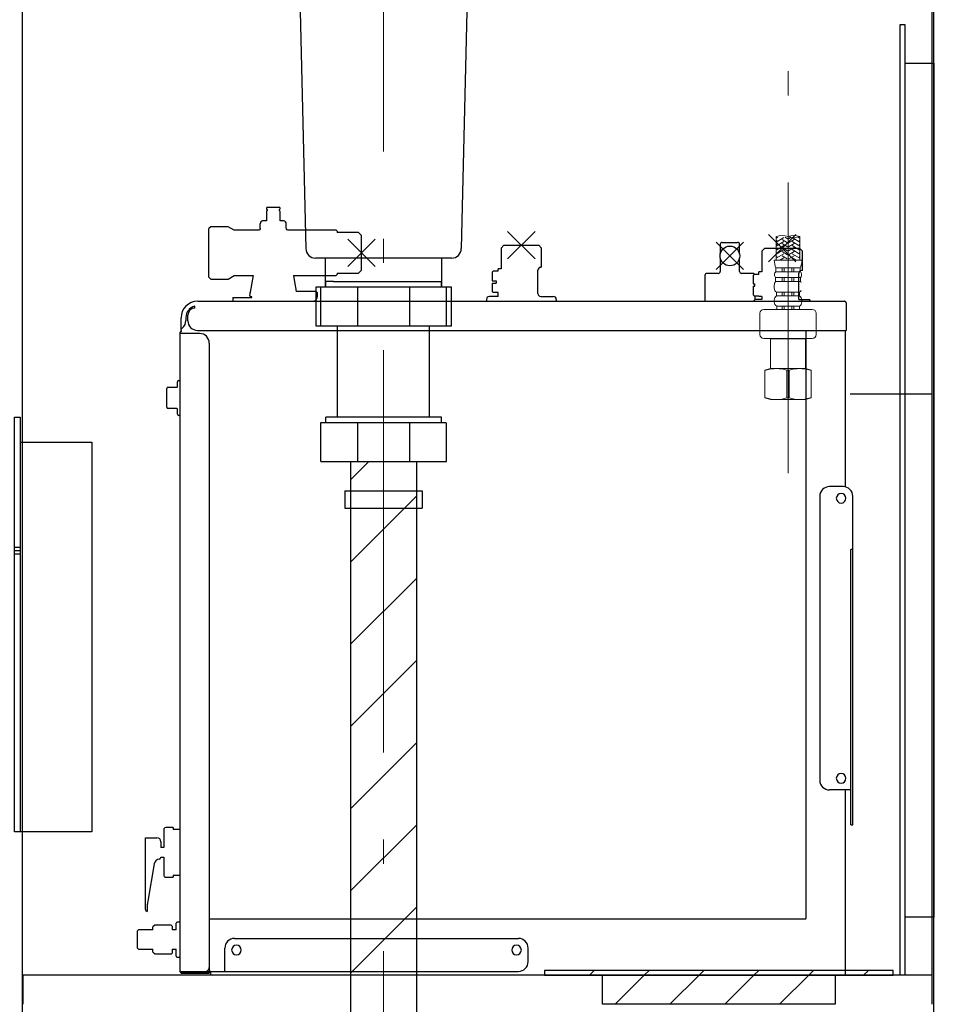
# Model space of a CAD drawing. Units: millimetres. Extents: x 210 to 8110, y 68 to 5608.
# Drawn here: x 4563 to 5043, y 1160 to 1668 of the extents above; entities that cross this region are included whole.
import ezdxf

# ---------------------------------------------------------------- set-up
doc = ezdxf.new("R2010")
doc.units = ezdxf.units.MM
doc.header["$LTSCALE"] = 5
doc.linetypes.add('DASHDOT', pattern=[50.5, 30, -9, 2.5, -9])
doc.linetypes.add('HIDDEN', pattern=[12.6, 8.4, -4.2])
for name, color, linetype, lineweight, true_color in [('12', 138, 'Continuous', 9, 0x005050), ('14', 58, 'Continuous', 9, 0x505000), ('15', 98, 'Continuous', 9, 0x005000), ('17', 132, 'Continuous', 9, 0x00c0c0), ('2', 136, 'Continuous', 9, 0x008080), ('4', 56, 'Continuous', 9, 0x808000), ('5', 96, 'Continuous', 9, 0x008000)]:
    doc.layers.add(name, color=color, linetype=linetype, lineweight=lineweight, true_color=true_color)
doc.layers.add('7', color=4, linetype='Continuous', lineweight=9)
doc.styles.get("Standard").update_dxf_attribs({"font": 'txt', "bigfont": 'bigfont'})
doc.styles.add('ＭＳ ゴシック', font='txt')
doc.dimstyles.get("Standard").update_dxf_attribs({"dimtxt": 0.18, "dimasz": 0.18, "dimexe": 0.18, "dimexo": 0.0625, "dimgap": 0.09, "dimtad": 0, "dimtih": 1, "dimtoh": 1, "dimdec": 4, "dimzin": 0, "dimdsep": 46, "dimtxsty": 'Standard', "dimcen": 0.09, "dimadec": 0, "dimazin": 0, "dimtfac": 1, "dimtdec": 4, "dimtofl": 0, "dimtmove": 0, "dimatfit": 3, "dimfxl": 1, "dimtolj": 1, "dimtzin": 0, "dimarcsym": 0})
pattern_1 = [(45, (-7838.06, -8), (-14.142136, 14.142136), [])]

# ---------------------------------------------------------------- blocks, each defined once
blk = doc.blocks.new('G11')
at = {"layer": '5', "color": 96, "linetype": 'DASHDOT', "lineweight": 9, "true_color": 0x008000}
blk.add_line((4959.12, 1433.97), (4959.12, 1885.5), dxfattribs=at)
at = {"layer": '5', "color": 96, "linetype": 'Continuous', "lineweight": 9, "true_color": 0x008000}
for p, q in [((4953.02, 1544), (4953.02, 1556.12)), ((4953.88, 1555.86), (4953.02, 1555.36)), ((4957.02, 1555.6), (4953.02, 1553.29)), ((4958.82, 1552.94), (4956.02, 1554.56)), ((4958.82, 1555.02), (4957.6, 1555.72)), ((4959.42, 1555.02), (4960.64, 1555.72)), ((4959.42, 1552.94), (4962.22, 1554.56)), ((4961.22, 1555.6), (4965.22, 1553.29)), ((4964.36, 1555.86), (4965.22, 1555.36)), ((4965.22, 1544), (4965.22, 1556.12)), ((4953.42, 1553.98), (4953.02, 1554.21)), ((4957.02, 1553.52), (4953.02, 1551.21)), ((4953.42, 1551.9), (4953.02, 1552.13)), ((4957.02, 1551.44), (4953.02, 1549.13)), ((4953.42, 1549.82), (4953.02, 1550.05)), ((4958.82, 1550.86), (4956.02, 1552.48)), ((4958.82, 1548.78), (4956.02, 1550.4)), ((4959.42, 1550.86), (4962.22, 1552.48)), ((4959.42, 1548.78), (4962.22, 1550.4)), ((4961.22, 1553.52), (4965.22, 1551.21)), ((4961.22, 1551.44), (4965.22, 1549.13)), ((4964.82, 1553.98), (4965.22, 1554.21)), ((4964.82, 1551.9), (4965.22, 1552.13)), ((4964.82, 1549.82), (4965.22, 1550.05)), ((4957.02, 1549.36), (4953.02, 1547.05)), ((4953.42, 1547.74), (4953.02, 1547.97)), ((4957.02, 1547.28), (4953.02, 1544.97)), ((4953.42, 1545.67), (4953.02, 1545.9)), ((4957.02, 1545.2), (4954.94, 1544)), ((4958.82, 1546.7), (4956.02, 1548.32)), ((4958.74, 1544.67), (4956.02, 1546.24)), ((4959.42, 1546.7), (4962.22, 1548.32)), ((4959.49, 1544.67), (4962.22, 1546.24)), ((4961.22, 1549.36), (4965.22, 1547.05)), ((4961.22, 1547.28), (4965.22, 1544.97)), ((4961.22, 1545.2), (4963.3, 1544)), ((4964.82, 1547.74), (4965.22, 1547.97)), ((4964.82, 1545.67), (4965.22, 1545.9)), ((4959.12, 1544), (4952.02, 1544)), ((4959.12, 1539.93), (4952.87, 1539.93)), ((4952.87, 1537.98), (4952.87, 1539.93)), ((4956.3, 1544), (4956.02, 1544.16)), ((4956.12, 1537.98), (4956.12, 1539.93)), ((4957.12, 1537.98), (4957.12, 1539.93)), ((4959.12, 1544), (4966.22, 1544)), ((4959.12, 1539.93), (4965.37, 1539.93)), ((4961.12, 1537.98), (4961.12, 1539.93)), ((4961.94, 1544), (4962.22, 1544.16)), ((4962.12, 1537.98), (4962.12, 1539.93)), ((4965.37, 1537.98), (4965.37, 1539.93)), ((4959.12, 1534.95), (4952.67, 1534.95)), ((4952.67, 1532.98), (4952.67, 1534.95)), ((4959.12, 1537.98), (4952.87, 1537.98)), ((4956.12, 1532.98), (4956.12, 1534.95)), ((4957.12, 1532.98), (4957.12, 1534.95)), ((4959.12, 1537.98), (4965.37, 1537.98)), ((4959.12, 1534.95), (4965.57, 1534.95)), ((4961.12, 1532.98), (4961.12, 1534.95)), ((4962.12, 1532.98), (4962.12, 1534.95)), ((4965.57, 1532.98), (4965.57, 1534.95)), ((4952.02, 1529.56), (4952.02, 1531.05)), ((4959.12, 1532.98), (4952.67, 1532.98)), ((4959.12, 1532.98), (4965.57, 1532.98)), ((4959.12, 1527.42), (4953.17, 1527.42)), ((4953.17, 1525.5), (4953.17, 1527.42)), ((4959.12, 1525.5), (4953.17, 1525.5)), ((4956.12, 1525.5), (4956.12, 1527.42)), ((4957.12, 1525.5), (4957.12, 1527.42)), ((4959.12, 1527.42), (4965.07, 1527.42)), ((4959.12, 1525.5), (4965.07, 1525.5)), ((4961.12, 1525.5), (4961.12, 1527.42)), ((4962.12, 1525.5), (4962.12, 1527.42)), ((4965.07, 1525.5), (4965.07, 1527.42)), ((4952.02, 1522.36), (4952.02, 1523.31)), ((4959.12, 1520.12), (4953.27, 1520.12)), ((4953.27, 1520.12), (4953.27, 1518.5)), ((4956.12, 1520.12), (4956.12, 1518.5)), ((4957.12, 1520.12), (4957.12, 1518.5)), ((4959.12, 1520.12), (4964.97, 1520.12)), ((4961.12, 1520.12), (4961.12, 1518.5)), ((4962.12, 1520.12), (4962.12, 1518.5)), ((4964.97, 1520.12), (4964.97, 1518.5)), ((4966.22, 1522.36), (4966.22, 1523.31)), ((4944.62, 1516.5), (4944.62, 1505.56)), ((4959.12, 1518.5), (4946.62, 1518.5)), ((4959.12, 1518.5), (4953.27, 1518.5)), ((4971.62, 1518.5), (4959.12, 1518.5)), ((4959.12, 1518.5), (4964.97, 1518.5)), ((4973.62, 1505.56), (4973.62, 1516.5)), ((4959.12, 1503.56), (4946.62, 1503.56)), ((4950.32, 1503.56), (4950.12, 1503.36)), ((4950.12, 1503.36), (4959.12, 1503.36)), ((4950.12, 1488), (4950.12, 1503.36)), ((4971.62, 1503.56), (4959.12, 1503.56)), ((4968.12, 1503.36), (4959.12, 1503.36)), ((4968.02, 1503.46), (4968.12, 1503.36)), ((4968.12, 1488), (4968.12, 1503.36)), ((4947.12, 1487.2), (4950.12, 1488)), ((4947.76, 1487.2), (4947.12, 1487.2)), ((4947.12, 1472.89), (4947.12, 1487.2)), ((4950.12, 1488), (4959.12, 1488)), ((4959.76, 1487.2), (4958.48, 1487.2)), ((4958.48, 1487.2), (4958.48, 1472.89)), ((4968.12, 1488), (4959.12, 1488)), ((4968.12, 1488), (4959.12, 1488)), ((4959.76, 1487.2), (4959.76, 1472.89)), ((4959.76, 1487.2), (4959.76, 1472.89)), ((4971.12, 1487.2), (4968.12, 1488)), ((4971.12, 1487.2), (4970.48, 1487.2)), ((4971.12, 1487.2), (4971.12, 1472.91)), ((4950.12, 1472), (4947.12, 1472.89)), ((4947.76, 1472.89), (4947.12, 1472.89)), ((4959.12, 1472), (4950.12, 1472)), ((4959.76, 1472.89), (4958.48, 1472.89)), ((4959.12, 1472), (4968.12, 1472)), ((4971.12, 1472.91), (4968.12, 1472)), ((4971.12, 1472.91), (4970.48, 1472.91))]:
    blk.add_line(p, q, dxfattribs=at)
for centre, radius, start, end in [((4956.07, 1547.49), 9.15, 70.5288, 109.4712), ((4962.17, 1547.49), 9.15, 70.5288, 109.4712), ((4962.17, 1564.75), 9.15, 250.5288, 289.4712), ((4962.2, 1544), 10.18, 180, 203.5759), ((4956.04, 1544), 10.18, 336.4241, 0), ((4954.23, 1536.37), 2.11, 130.1768, 222.2877), ((4964.01, 1536.37), 2.11, 317.7123, 49.8232), ((4955.2, 1531.05), 3.18, 142.7203, 180), ((4954.59, 1529.56), 2.57, 180, 236.5057), ((4963.04, 1531.05), 3.18, 25.082, 37.2797), ((4954.69, 1523.31), 2.67, 124.6983, 180), ((4963.65, 1529.56), 2.57, 303.4943, 332.0177), ((4963.55, 1523.31), 2.67, 0, 55.3017), ((4954.66, 1522.36), 2.64, 180, 238.1741), ((4963.57, 1522.36), 2.64, 301.8259, 0), ((4946.62, 1516.5), 2, 90, 180), ((4971.62, 1516.5), 2, 0, 90), ((4946.62, 1505.56), 2, 180, 270), ((4971.62, 1505.56), 2, 270, 0), ((4953.12, 1469.74), 18.26, 72.9457, 107.0543), ((4965.12, 1469.74), 18.26, 72.9457, 107.0543), ((4953.12, 1488.5), 16.5, 251.0613, 288.9387), ((4965.12, 1488.5), 16.5, 251.0613, 289.1143)]:
    blk.add_arc(centre, radius, start, end, dxfattribs=at)
blk = doc.blocks.new('G12')
at = {"layer": '4', "color": 56, "linetype": 'Continuous', "lineweight": 30, "true_color": 0x808000}
for p, q in [((4559.92, 1249), (4559.92, 1463)), ((4559.92, 1463), (4562.92, 1463)), ((4562.92, 1463), (4562.92, 1249)), ((4562.92, 1450), (4599.92, 1450)), ((4599.92, 1450), (4599.92, 1249)), ((4562.92, 1395.75), (4559.92, 1395.75)), ((4562.92, 1392.25), (4559.92, 1392.25)), ((4599.92, 1249), (4559.92, 1249))]:
    blk.add_line(p, q, dxfattribs=at)
at = {"layer": '4', "color": 56, "linetype": 'DASHDOT', "lineweight": 30, "true_color": 0x808000}
blk.add_line((4562.92, 1394), (4559.92, 1394), dxfattribs=at)
blk = doc.blocks.new('_DOT')
at = {"color": 0}
blk.add_line((-0.5, 0), (-1, 0), dxfattribs=at)
at = {"color": 0, "const_width": 0.5}
blk.add_lwpolyline([(-0.25, 0, 1), (0.25, 0, 1)], format="xyb", close=True, dxfattribs=at)
blk = doc.blocks.new('Dim7')
at = {"layer": '5', "color": 96, "linetype": 'HIDDEN', "lineweight": 30, "true_color": 0x008000}
for p, q in [((4991.12, 1475), (5244.42, 1475)), ((5224.42, 1040), (5224.42, 1475)), ((5054.42, 1040), (5244.42, 1040))]:
    blk.add_line(p, q, dxfattribs=at)
at = {"layer": '5', "color": 96, "linetype": 'HIDDEN', "lineweight": 30, "true_color": 0x008000, "xscale": 12, "yscale": 12, "zscale": 12}
for p, rotation in [((5224.42, 1475), 89.99999999999991), ((5224.42, 1040), 269.9999999999998)]:
    blk.add_blockref('_DOT', p, dxfattribs=dict(at, rotation=rotation))
at = {"layer": '5', "color": 96, "linetype": 'Continuous', "lineweight": 9, "true_color": 0x008000, "insert": (5224.42, 1257.5), "char_height": 70, "width": 900, "attachment_point": 8, "rotation": 90, "style": 'ＭＳ ゴシック'}
blk.add_mtext('435', dxfattribs=at)
blk = doc.blocks.new('G15')
at = {"layer": '15', "color": 98, "linetype": 'Continuous', "lineweight": 30, "true_color": 0x005000}
for p, q in [((4863.42, 1160), (4863.42, 1175)), ((4863.42, 1175), (4983.42, 1175)), ((4983.42, 1175), (4983.42, 1160)), ((4983.42, 1160), (4863.42, 1160))]:
    blk.add_line(p, q, dxfattribs=at)
blk = doc.blocks.new('G16')
at = {"layer": '15', "color": 98, "linetype": 'Continuous', "lineweight": 30, "true_color": 0x005000}
for p, q in [((5013.42, 1177.5), (4833.42, 1177.5)), ((4833.42, 1177.5), (4833.42, 1175)), ((4833.42, 1175), (5013.42, 1175)), ((5013.42, 1175), (5013.42, 1177.5))]:
    blk.add_line(p, q, dxfattribs=at)
blk = doc.blocks.new('G17')
at = {"layer": '17', "color": 132, "linetype": 'Continuous', "lineweight": 30, "true_color": 0x00c0c0}
for p, q in [((4690.01, 1570.7), (4690.01, 1570.52)), ((4690.1, 1570.31), (4690.45, 1569.96)), ((4690.51, 1571.2), (4696.51, 1571.2)), ((4696.57, 1569.96), (4696.92, 1570.31)), ((4697.01, 1570.52), (4697.01, 1570.7)), ((4690.01, 1568.98), (4690.01, 1564.2)), ((4690.45, 1569.54), (4690.1, 1569.19)), ((4696.92, 1569.19), (4696.57, 1569.54)), ((4697.01, 1564.2), (4697.01, 1568.98)), ((4661.31, 1561.2), (4660.31, 1560.2)), ((4660.31, 1535.2), (4660.31, 1560.2)), ((4670.19, 1561.2), (4661.31, 1561.2)), ((4673.31, 1559.4), (4670.19, 1561.2)), ((4686.79, 1560.5), (4686.81, 1562.73)), ((4686.81, 1562.73), (4686.81, 1562.73)), ((4690.01, 1564.2), (4688.01, 1564.2)), ((4699.01, 1564.2), (4697.01, 1564.2)), ((4700.21, 1562.73), (4700.21, 1562.73)), ((4700.24, 1560.54), (4700.21, 1562.73)), ((4685.9, 1559.4), (4673.31, 1559.4)), ((4726.01, 1559.4), (4701.05, 1559.4)), ((4726.51, 1558.9), (4726.01, 1559.4)), ((4726.51, 1558.9), (4726.51, 1558.24)), ((4737.51, 1558.24), (4726.51, 1558.24)), ((4731.94, 1554.84), (4746.08, 1540.69)), ((4731.94, 1540.69), (4746.08, 1554.84)), ((4737.51, 1558.24), (4739.01, 1556.74)), ((4739.01, 1538.79), (4739.01, 1556.74)), ((4814.44, 1558.77), (4828.58, 1544.63)), ((4814.44, 1544.63), (4828.58, 1558.77)), ((4949.04, 1557.17), (4963.18, 1543.03)), ((4949.04, 1543.03), (4963.18, 1557.17)), ((4812.53, 1551.7), (4811.03, 1550.2)), ((4811.03, 1550.2), (4811.03, 1539.45)), ((4812.53, 1551.7), (4830.49, 1551.7)), ((4812.53, 1551.7), (4830.49, 1551.7)), ((4831.99, 1550.2), (4830.49, 1551.7)), ((4831.99, 1540.7), (4831.99, 1550.2)), ((4922.04, 1553.17), (4936.18, 1539.03)), ((4922.04, 1539.03), (4936.18, 1553.17)), ((4924.11, 1552.1), (4924.11, 1547.1)), ((4925.11, 1553.1), (4933.11, 1553.1)), ((4934.11, 1547.1), (4934.11, 1552.1)), ((4947.13, 1550.1), (4945.63, 1548.6)), ((4947.13, 1550.1), (4965.09, 1550.1)), ((4966.59, 1548.6), (4965.09, 1550.1)), ((4924.11, 1545.09), (4924.11, 1538.1)), ((4934.11, 1538.1), (4934.11, 1545.09)), ((4945.63, 1548.6), (4945.63, 1537.85)), ((4966.59, 1538.6), (4966.59, 1548.6)), ((4809.51, 1538.2), (4809.51, 1539.45)), ((4811.03, 1539.45), (4809.51, 1539.45)), ((4831.5, 1540.2), (4831.99, 1540.7)), ((4660.31, 1535.2), (4661.31, 1534.2)), ((4661.31, 1534.2), (4670.19, 1534.2)), ((4670.19, 1534.2), (4673.31, 1536)), ((4673.31, 1536), (4683.14, 1536)), ((4683.14, 1536), (4681.31, 1525.59)), ((4703.87, 1536), (4704.26, 1533.81)), ((4703.88, 1536), (4726.01, 1536)), ((4726.01, 1536), (4726.51, 1536.5)), ((4726.51, 1537.29), (4726.51, 1536.5)), ((4726.51, 1537.29), (4737.51, 1537.29)), ((4739.01, 1538.79), (4737.51, 1537.29)), ((4807.01, 1538.2), (4806.51, 1537.7)), ((4806.51, 1537.7), (4806.51, 1533.32)), ((4809.51, 1538.2), (4807.01, 1538.2)), ((4830.01, 1526.7), (4830.01, 1538.7)), ((4916.21, 1536.1), (4916.21, 1522.7)), ((4923.11, 1537.1), (4917.21, 1537.1)), ((4941.01, 1537.1), (4935.11, 1537.1)), ((4941.61, 1536.6), (4941.11, 1536.1)), ((4941.11, 1536.1), (4941.11, 1531.72)), ((4944.11, 1536.6), (4941.61, 1536.6)), ((4944.11, 1536.6), (4944.11, 1537.85)), ((4945.63, 1537.85), (4944.11, 1537.85)), ((4964.61, 1523.6), (4964.61, 1537.1)), ((4966.59, 1538.6), (4966.11, 1538.6)), ((4806.51, 1533.32), (4807.01, 1533.28)), ((4806.51, 1532.08), (4807.01, 1532.12)), ((4806.51, 1532.08), (4806.51, 1527.7)), ((4807.01, 1533.28), (4808.51, 1533.28)), ((4807.01, 1532.12), (4808.51, 1532.12)), ((4808.51, 1533.28), (4808.51, 1532.12)), ((4941.11, 1531.72), (4941.61, 1531.68)), ((4941.11, 1530.48), (4941.61, 1530.52)), ((4941.11, 1530.48), (4941.11, 1526.1)), ((4941.61, 1531.68), (4942.01, 1531.68)), ((4941.61, 1530.52), (4942.01, 1530.52)), ((4942.01, 1530.52), (4942.01, 1531.68)), ((4672.65, 1524.7), (4682.51, 1524.7)), ((4672.65, 1524.7), (4672.65, 1522.7)), ((4681.31, 1525.59), (4681.36, 1525.5)), ((4681.85, 1525), (4681.36, 1525.5)), ((4682.48, 1525), (4681.85, 1525)), ((4682.51, 1524.71), (4682.48, 1525)), ((4715.71, 1527.7), (4705.3, 1527.7)), ((4716.12, 1527.2), (4715.71, 1527.7)), ((4716.12, 1527.2), (4716.12, 1525.7)), ((4809.51, 1525.2), (4805.01, 1525.2)), ((4807.01, 1527.2), (4806.51, 1527.7)), ((4809.51, 1527.2), (4807.01, 1527.2)), ((4809.51, 1525.2), (4809.51, 1527.2)), ((4831.51, 1525.2), (4838.01, 1525.2)), ((4941.11, 1526.1), (4941.61, 1525.6)), ((4941.61, 1525.6), (4944.11, 1525.6)), ((4942.01, 1525.6), (4942.01, 1523.5)), ((4944.11, 1525.14), (4944.11, 1525.6)), ((4945.61, 1525.14), (4944.11, 1525.14)), ((4945.61, 1525.14), (4945.61, 1523.6)), ((4653.01, 1519.2), (4653.01, 1520.2)), ((4654.51, 1522.7), (4988.31, 1522.7)), ((4714.77, 1522.7), (4714.77, 1522.77)), ((4714.77, 1522.7), (4714.77, 1522.77)), ((4803.51, 1523.7), (4803.51, 1522.7)), ((4839.51, 1523.7), (4839.51, 1522.7)), ((4941.61, 1523.1), (4942.11, 1523.6)), ((4941.61, 1522.7), (4941.61, 1523.1)), ((4945.61, 1523.6), (4942.11, 1523.6)), ((4964.61, 1523.6), (4970.11, 1523.6)), ((4970.61, 1523.1), (4970.11, 1523.6)), ((4970.61, 1522.7), (4970.61, 1523.1)), ((4989.11, 1521.9), (4989.11, 1507.7)), ((4645.91, 1507.7), (4645.91, 1514.1)), ((4648.41, 1514.29), (4648.41, 1512.73)), ((4649.41, 1512.7), (4649.41, 1515.6)), ((4645.51, 1176.8), (4645.51, 1506.8)), ((4655.51, 1506.1), (4645.51, 1506.1)), ((4645.81, 1507.1), (4646.01, 1507.1)), ((4645.91, 1507.7), (4646.11, 1507.7)), ((4646.11, 1507.2), (4646.11, 1507.7)), ((4654.41, 1507.7), (4989.11, 1507.7)), ((4968.45, 1204.62), (4968.45, 1507.7)), ((4988.51, 1507.7), (4988.51, 1427)), ((4660.51, 1501.1), (4660.51, 1178)), ((4639.21, 1478.35), (4643.81, 1478.35)), ((4644.01, 1478.55), (4644.01, 1481.15)), ((4644.71, 1481.85), (4645.51, 1481.85)), ((4638.51, 1468.05), (4638.51, 1477.65)), ((4643.81, 1467.35), (4639.21, 1467.35)), ((4644.01, 1464.55), (4644.01, 1467.15)), ((4645.51, 1463.85), (4644.71, 1463.85)), ((4987.51, 1427.1), (4980.49, 1427.1)), ((4975.49, 1422.1), (4975.49, 1275.6)), ((4992.51, 1252.6), (4992.51, 1422.07)), ((4992.51, 1394.6), (4991.51, 1394.6)), ((4991.51, 1252.6), (4991.51, 1394.6)), ((4991.51, 1270.6), (4980.49, 1270.6)), ((4988.51, 1270.6), (4988.51, 1175)), ((4637.01, 1250.2), (4637.01, 1240.9)), ((4641.81, 1251.2), (4638.01, 1251.2)), ((4641.81, 1251.2), (4641.81, 1250.2)), ((4645.51, 1250.2), (4641.81, 1250.2)), ((4991.51, 1252.6), (4992.51, 1252.6)), ((4627.51, 1245.9), (4633.51, 1245.9)), ((4627.51, 1208.9), (4627.51, 1245.9)), ((4635.51, 1243.9), (4635.51, 1240.9)), ((4637.01, 1240.9), (4635.51, 1240.9)), ((4635.51, 1235.9), (4637.01, 1235.9)), ((4637.01, 1235.9), (4637.01, 1226.6)), ((4632.08, 1232.45), (4628.73, 1213.18)), ((4638.01, 1225.6), (4641.81, 1225.6)), ((4641.81, 1226.6), (4641.81, 1225.6)), ((4641.81, 1226.6), (4645.51, 1226.6)), ((4628.51, 1210.6), (4628.51, 1207.9)), ((4660.51, 1204.06), (4967.89, 1204.06)), ((4632.41, 1200.88), (4631.41, 1199.9)), ((4631.41, 1198.4), (4631.41, 1199.9)), ((4640.91, 1200.88), (4632.41, 1200.88)), ((4641.41, 1200.4), (4640.91, 1200.9)), ((4641.41, 1200.4), (4641.41, 1199.81)), ((4641.41, 1199.81), (4641.41, 1198.4)), ((4643.41, 1198.4), (4643.41, 1201.9)), ((4645.51, 1202.4), (4643.91, 1202.4)), ((4623.91, 1198.4), (4623.41, 1197.9)), ((4623.41, 1188.9), (4623.41, 1197.9)), ((4631.41, 1198.4), (4623.91, 1198.4)), ((4643.41, 1198.4), (4641.41, 1198.4)), ((4673.51, 1194), (4820.01, 1194)), ((4623.41, 1188.9), (4623.91, 1188.4)), ((4668.51, 1177), (4668.51, 1189)), ((4825.01, 1182), (4825.01, 1189)), ((4623.91, 1188.4), (4631.41, 1188.4)), ((4631.41, 1186.94), (4631.41, 1188.4)), ((4640.91, 1185.92), (4632.41, 1185.92)), ((4640.91, 1185.9), (4641.41, 1186.4)), ((4641.41, 1188.4), (4641.41, 1186.4)), ((4641.41, 1188.4), (4643.41, 1188.4)), ((4643.41, 1184.9), (4643.41, 1188.4)), ((4643.91, 1184.4), (4645.51, 1184.4)), ((4645.51, 1177), (4820.01, 1177)), ((4646.11, 1177), (4646.11, 1176.8)), ((4646.31, 1176.6), (4660.51, 1176.6)), ((4646.31, 1176), (4660.51, 1176)), ((4660.51, 1176.6), (4660.51, 1176)), ((4661.11, 1176.57), (4661.11, 1175.8)), ((4988.51, 1175), (4661.91, 1175))]:
    blk.add_line(p, q, dxfattribs=at)
for points in [[(4686.79, 1560.5), (4686.7, 1560.05), (4686.34, 1559.6), (4686.04, 1559.43), (4685.9, 1559.4)], [(4701.11, 1559.4), (4701.12, 1559.4), (4700.96, 1559.44), (4700.62, 1559.65), (4700.29, 1560.12), (4700.24, 1560.54)], [(4704.26, 1533.81), (4704.77, 1530.92), (4704.95, 1529.86), (4705.11, 1529), (4705.15, 1528.72), (4705.17, 1528.66)], [(4681.51, 1526.71), (4681.56, 1526.98), (4681.71, 1527.84)], [(4705.17, 1528.66), (4705.21, 1528.41), (4705.31, 1527.84)], [(4716.12, 1525.7), (4716.09, 1525.11), (4715.99, 1524.55), (4715.83, 1524.03), (4715.62, 1523.58), (4715.36, 1523.21), (4715.06, 1522.93), (4714.74, 1522.76), (4714.4, 1522.7)], [(4967.89, 1204.06), (4967.9, 1204.06), (4967.9, 1204.06), (4967.91, 1204.06), (4967.92, 1204.06), (4967.93, 1204.06), (4967.94, 1204.06), (4967.95, 1204.06), (4967.95, 1204.06), (4967.96, 1204.06), (4967.97, 1204.06), (4967.98, 1204.06), (4967.99, 1204.06), (4968, 1204.06), (4968, 1204.06), (4968.01, 1204.06), (4968.02, 1204.06), (4968.03, 1204.06), (4968.03, 1204.06), (4968.04, 1204.06), (4968.05, 1204.06), (4968.06, 1204.06), (4968.06, 1204.06), (4968.07, 1204.07), (4968.08, 1204.07), (4968.09, 1204.07), (4968.09, 1204.07), (4968.1, 1204.07), (4968.11, 1204.07), (4968.12, 1204.07), (4968.12, 1204.08), (4968.13, 1204.08), (4968.14, 1204.08), (4968.14, 1204.08), (4968.15, 1204.09), (4968.16, 1204.09), (4968.16, 1204.09), (4968.17, 1204.09), (4968.18, 1204.09), (4968.18, 1204.1), (4968.19, 1204.1), (4968.2, 1204.1), (4968.2, 1204.11), (4968.21, 1204.11), (4968.21, 1204.11), (4968.22, 1204.11), (4968.23, 1204.12), (4968.23, 1204.12), (4968.24, 1204.12), (4968.24, 1204.13), (4968.25, 1204.13), (4968.26, 1204.13), (4968.26, 1204.14), (4968.27, 1204.14), (4968.27, 1204.15), (4968.28, 1204.15), (4968.28, 1204.15), (4968.29, 1204.16), (4968.29, 1204.16), (4968.3, 1204.17), (4968.3, 1204.17), (4968.31, 1204.17), (4968.31, 1204.18), (4968.32, 1204.18), (4968.32, 1204.19), (4968.33, 1204.19), (4968.33, 1204.2), (4968.34, 1204.2), (4968.34, 1204.21), (4968.34, 1204.21), (4968.35, 1204.22), (4968.35, 1204.22), (4968.36, 1204.23), (4968.36, 1204.23), (4968.36, 1204.24), (4968.37, 1204.24), (4968.37, 1204.25), (4968.38, 1204.25), (4968.38, 1204.26), (4968.38, 1204.27), (4968.39, 1204.27), (4968.39, 1204.28), (4968.39, 1204.28), (4968.4, 1204.29), (4968.4, 1204.3), (4968.4, 1204.3), (4968.41, 1204.31), (4968.41, 1204.31), (4968.41, 1204.32), (4968.41, 1204.33), (4968.42, 1204.33), (4968.42, 1204.34), (4968.42, 1204.35), (4968.42, 1204.35), (4968.43, 1204.36), (4968.43, 1204.37), (4968.43, 1204.37), (4968.43, 1204.38), (4968.43, 1204.39), (4968.44, 1204.39), (4968.44, 1204.4), (4968.44, 1204.41), (4968.44, 1204.42), (4968.44, 1204.42), (4968.44, 1204.43), (4968.44, 1204.44), (4968.45, 1204.45), (4968.45, 1204.45), (4968.45, 1204.46), (4968.45, 1204.47), (4968.45, 1204.48), (4968.45, 1204.48), (4968.45, 1204.49), (4968.45, 1204.5), (4968.45, 1204.51), (4968.45, 1204.52), (4968.45, 1204.52), (4968.45, 1204.53), (4968.45, 1204.54), (4968.45, 1204.55), (4968.45, 1204.56), (4968.45, 1204.56), (4968.45, 1204.57), (4968.45, 1204.58), (4968.45, 1204.59), (4968.45, 1204.6), (4968.45, 1204.61), (4968.45, 1204.62), (4968.45, 1204.62)]]:
    blk.add_lwpolyline(points, dxfattribs=at)
blk.add_circle((4929.11, 1546.1), 5.1, dxfattribs=at)
for centre, radius, start, end in [((4690.51, 1570.7), 0.5, 90, 180), ((4690.31, 1570.52), 0.3, 180, 225), ((4690.24, 1569.75), 0.3, 315, 45), ((4696.78, 1569.75), 0.3, 135, 225), ((4696.51, 1570.7), 0.5, 0, 90), ((4696.71, 1570.52), 0.3, 315, 0), ((4690.31, 1568.98), 0.3, 135, 180), ((4696.71, 1568.98), 0.3, 0, 45), ((4688.31, 1562.73), 1.5, 101.537, 180), ((4698.71, 1562.73), 1.5, 0, 78.463), ((4925.11, 1552.1), 1, 90, 180), ((4933.11, 1552.1), 1, 0, 90), ((4831.51, 1538.7), 1.5, 90.573, 180), ((4917.21, 1536.1), 1, 90, 180), ((4923.11, 1538.1), 1, 270, 0), ((4935.11, 1538.1), 1, 180, 270), ((4941.01, 1536.1), 1, 30, 90), ((4966.11, 1537.1), 1.5, 90, 180), ((4705.01, 1527.79), 0.3, 342.4576, 9.3834), ((4805.01, 1523.7), 1.5, 90, 180), ((4831.51, 1526.7), 1.5, 180, 270), ((4838.01, 1523.7), 1.5, 0, 90), ((4654.51, 1514.1), 8.6, 90, 180), ((4654.51, 1514.29), 6.1, 104.2351, 180), ((4653.01, 1515.6), 3.6, 90, 180), ((4988.31, 1521.9), 0.8, 75.5225, 90), ((4988.31, 1521.9), 0.8, 0, 75.5225), ((4643.41, 1512.73), 5, 300.3334, 311.3034), ((4643.41, 1512.73), 5, 311.2999, 0), ((4654.41, 1512.7), 5, 180, 270), ((4645.81, 1506.8), 0.3, 90, 180), ((4646.01, 1507.2), 0.1, 270, 0), ((4655.51, 1501.1), 5, 0, 90), ((4639.21, 1477.65), 0.7, 90, 180), ((4643.81, 1478.55), 0.2, 270, 0), ((4644.71, 1481.15), 0.7, 90, 180), ((4639.21, 1468.05), 0.7, 180, 270), ((4643.81, 1467.15), 0.2, 0, 90), ((4644.71, 1464.55), 0.7, 180, 270), ((4980.49, 1422.1), 5, 90, 180), ((4986.51, 1421.1), 2.5, 90, 270), ((4986.51, 1421.1), 2.5, 270, 90), ((4987.51, 1422.1), 5, 0, 90), ((4980.49, 1275.6), 5, 180, 270), ((4986.52, 1276.6), 2.5, 90.0042, 270.0042), ((4986.51, 1276.6), 2.5, 270, 90), ((4638.01, 1250.2), 1, 90, 180), ((4633.51, 1243.9), 2, 0, 90), ((4635.04, 1231.94), 3, 97.6056, 170.1342), ((4634.51, 1235.9), 1, 277.6056, 0), ((4638.01, 1226.6), 1, 180, 270), ((4643.51, 1210.61), 15, 170.1342, 180.0135), ((4628.51, 1208.9), 1, 180, 270), ((4643.91, 1201.9), 0.5, 90, 180), ((4673.51, 1189), 5, 90, 180), ((4820.01, 1189), 5, 0, 90), ((4674.52, 1188), 2.5, 90.0042, 270.0042), ((4674.51, 1188), 2.5, 270, 90), ((4819.02, 1188), 2.5, 90.0042, 270.0042), ((4819.01, 1188), 2.5, 270, 90), ((4637, 1191.41), 7.15, 218.6808, 230.1438), ((4643.91, 1184.9), 0.5, 180, 270), ((4658.51, 1179), 2, 270, 0), ((4820.01, 1182), 5, 270, 0), ((4646.31, 1176.8), 0.8, 179.7961, 270), ((4646.31, 1176.8), 0.2, 180, 270), ((4662.51, 1178), 2, 180, 225.573), ((4661.91, 1175.8), 0.8, 180, 270)]:
    blk.add_arc(centre, radius, start, end, dxfattribs=at)
blk = doc.blocks.new('G18')
at = {"layer": '7', "color": 4, "linetype": 'Continuous', "lineweight": 30}
for p, q in [((4733.42, 1440), (4733.42, 1126.5)), ((4767.42, 1440), (4767.42, 1126.5))]:
    blk.add_line(p, q, dxfattribs=at)
at = {"layer": '7', "color": 4, "linetype": 'DASHDOT', "lineweight": 9}
blk.add_line((4750.42, 1440), (4750.42, 1111.28), dxfattribs=at)
blk = doc.blocks.new('G20')
at = {"layer": '7', "color": 4, "linetype": 'Continuous', "lineweight": 30}
for p, q in [((4691.42, 1730), (4691.42, 1723)), ((4809.42, 1730), (4809.42, 1723)), ((4809.42, 1723), (4691.42, 1723)), ((4695.42, 1723), (4695.42, 1719)), ((4805.42, 1723), (4805.42, 1719)), ((4805.42, 1719), (4695.42, 1719)), ((4700.32, 1719), (4700.32, 1704.5)), ((4703.92, 1719), (4703.92, 1698.5)), ((4796.92, 1719), (4796.92, 1698.5)), ((4800.52, 1719), (4800.52, 1704.5)), ((4703.92, 1704.5), (4700.32, 1704.5)), ((4800.52, 1704.5), (4796.92, 1704.5)), ((4796.92, 1698.5), (4703.92, 1698.5)), ((4703.92, 1698.5), (4706.92, 1695.5)), ((4796.92, 1698.5), (4793.92, 1695.5)), ((4793.92, 1695.5), (4706.92, 1695.5)), ((4706.92, 1695.5), (4710.3, 1549.88)), ((4793.92, 1695.5), (4790.54, 1549.88)), ((4785.54, 1545), (4715.3, 1545)), ((4720.42, 1530), (4720.42, 1545)), ((4780.42, 1530), (4780.42, 1545)), ((4715.42, 1530), (4715.42, 1510)), ((4785.42, 1530), (4715.42, 1530)), ((4785.42, 1510), (4785.42, 1530)), ((4715.42, 1510), (4785.42, 1510))]:
    blk.add_line(p, q, dxfattribs=at)
for centre, start, end in [((4715.3, 1550), 181.3313, 270), ((4785.54, 1550), 270, 358.6687)]:
    blk.add_arc(centre, 5, start, end, dxfattribs=at)
blk = doc.blocks.new('G19')
at = {"layer": '7', "color": 4, "linetype": 'DASHDOT', "lineweight": 9}
blk.add_line((4750.42, 1750), (4750.42, 1440), dxfattribs=at)
blk.add_blockref('G20', (0, 0))
blk = doc.blocks.new('Dim20')
at = {"layer": '14', "color": 58, "linetype": 'Continuous', "lineweight": 9, "true_color": 0x505000}
for p, q in [((5073.98, 1810), (5454.42, 1810)), ((5434.42, 1040), (5434.42, 1810)), ((5054.42, 1040), (5454.42, 1040))]:
    blk.add_line(p, q, dxfattribs=at)
at = {"layer": '14', "color": 58, "linetype": 'Continuous', "lineweight": 9, "true_color": 0x505000, "xscale": 12, "yscale": 12, "zscale": 12}
for p, rotation in [((5434.42, 1810), 89.99999999999959), ((5434.42, 1040), 269.9999999999998)]:
    blk.add_blockref('_DOT', p, dxfattribs=dict(at, rotation=rotation))
at = {"layer": '14', "color": 58, "linetype": 'Continuous', "lineweight": 9, "true_color": 0x505000, "insert": (5434.42, 1425), "char_height": 70, "width": 900, "attachment_point": 8, "rotation": 90, "style": 'ＭＳ ゴシック'}
blk.add_mtext('770', dxfattribs=at)

msp = doc.modelspace()

# ---------------------------------------------------------------- hatches: boundary and pattern name
at = {"layer": '15', "linetype": 'Continuous', "lineweight": 9}
h = msp.add_hatch(dxfattribs=at)
h.set_pattern_fill('', scale=0.05, style=0, pattern_type=2)
h.set_pattern_definition(pattern_1)
h.paths.add_polyline_path([(5013.419, 1175), (5013.419, 1177.5), (4833.419, 1177.5), (4833.419, 1175)], flags=0)
h = msp.add_hatch(dxfattribs=at)
h.set_pattern_fill('', scale=0.05, style=0, pattern_type=2)
h.set_pattern_definition(pattern_1)
h.paths.add_polyline_path([(4863.419, 1175), (4983.419, 1175), (4983.419, 1160), (4863.419, 1160)], flags=0)
at = {"layer": '7', "linetype": 'Continuous', "lineweight": 9}
h = msp.add_hatch(dxfattribs=at)
h.set_pattern_fill('', scale=0.05, style=0, pattern_type=2)
h.set_pattern_definition([(45, (-12140.42, 7e-13), (-21.213203, 21.213203), [])])
h.paths.add_polyline_path([(4767.419, 1440.001), (4767.419, 1175), (4733.419, 1175), (4733.419, 1440.001)], flags=0)

# ---------------------------------------------------------------- linework, layer by layer
at = {"layer": '12', "color": 138, "linetype": 'HIDDEN', "lineweight": 30, "true_color": 0x005050}
msp.add_line((5034.419, 1040), (5034.419, 3340), dxfattribs=at)
at = {"layer": '17', "color": 132, "linetype": 'Continuous', "lineweight": 30, "true_color": 0x00c0c0}
for p, q in [((4718.019, 1510), (4718.019, 1530)), ((4782.819, 1530), (4718.019, 1530)), ((4724.669, 1533), (4720.582, 1533)), ((4720.582, 1530), (4720.582, 1533)), ((4724.669, 1533), (4780.255, 1533)), ((4736.998, 1530), (4736.998, 1510)), ((4763.839, 1530), (4763.839, 1510)), ((4780.255, 1530), (4780.255, 1533)), ((4782.819, 1510), (4782.819, 1530)), ((4718.019, 1510), (4782.819, 1510)), ((4726.699, 1463.001), (4726.669, 1510)), ((4774.198, 1463.001), (4774.169, 1510)), ((4782.752, 1460.001), (4717.952, 1460.001)), ((4718.019, 1440.001), (4718.019, 1460.001)), ((4780.226, 1463.001), (4720.612, 1463.001)), ((4720.612, 1460.001), (4720.612, 1463.001)), ((4737.032, 1460.001), (4736.998, 1440.001)), ((4763.873, 1460.001), (4763.839, 1440.001)), ((4780.226, 1460.001), (4780.226, 1463.001)), ((4782.819, 1440.001), (4782.819, 1460.001)), ((4718.019, 1440.001), (4782.819, 1440.001)), ((4730.419, 1424.999), (4730.419, 1415.999)), ((4730.419, 1424.999), (4770.386, 1424.999)), ((4770.419, 1424.999), (4770.419, 1415.999)), ((4730.419, 1415.999), (4770.386, 1415.999))]:
    msp.add_line(p, q, dxfattribs=at)
at = {"layer": '2', "color": 136, "linetype": 'Continuous', "lineweight": 30, "true_color": 0x008080}
for p, q in [((4563.919, 1889.5), (4563.919, 1040)), ((5034.419, 1040), (5034.419, 1889.5)), ((5033.419, 1160), (5033.419, 1873.5)), ((5016.919, 1665.5), (5019.419, 1665.5)), ((5016.919, 1175), (5016.919, 1665.5)), ((5019.419, 1665.5), (5019.419, 1175)), ((5019.419, 1645.5), (5034.419, 1645.5)), ((5034.419, 1645.5), (5034.419, 1205)), ((5034.419, 1205), (5019.419, 1205)), ((5033.419, 1175), (4563.919, 1175)), ((4564.419, 1160), (4564.419, 1175)), ((5034.419, 1160), (5034.419, 1175))]:
    msp.add_line(p, q, dxfattribs=at)

# ---------------------------------------------------------------- block references
for name in ['G11', 'G19', 'G17', 'G12', 'G18', 'G16']:
    msp.add_blockref(name, (0, 0))
at = {"layer": '15'}
msp.add_blockref('G15', (0, 0), dxfattribs=at)

# ---------------------------------------------------------------- dimensions: what is measured, and where the dimension line sits
at = {"layer": '14', "color": 58, "linetype": 'Continuous', "lineweight": 9, "true_color": 0x505000}
dim = msp.add_linear_dim(base=(5434.419, 1810), p1=(5034.419, 1040), p2=(5053.98, 1810), angle=90, dimstyle='Standard', override={"dimscale": 1, "dimtxt": 70, "dimasz": 12, "dimexe": 20, "dimexo": 20, "dimgap": 0, "dimtad": 1, "dimtih": 0, "dimtoh": 0, "dimdec": 2, "dimzin": 8, "dimtxsty": 'ＭＳ ゴシック', "dimblk1": 'DOT', "dimblk2": 'DOT', "dimsah": 1, "dimse1": 0, "dimse2": 0, "dimtix": 0, "dimtofl": 1, "dimtmove": 1, "dimatfit": 2, "dimtzin": 8}, dxfattribs=at)
dim.commit()
dim.dimension.update_dxf_attribs({"geometry": 'Dim20', "text_midpoint": (5434.419, 1425), "dimtype": 160})
at = {"layer": '5', "color": 96, "linetype": 'HIDDEN', "lineweight": 30, "true_color": 0x008000}
dim = msp.add_linear_dim(base=(5224.419, 1475), p1=(5034.419, 1040), p2=(4971.119, 1475), angle=90, dimstyle='Standard', override={"dimscale": 1, "dimtxt": 70, "dimasz": 12, "dimexe": 20, "dimexo": 20, "dimgap": 0, "dimtad": 1, "dimtih": 0, "dimtoh": 0, "dimdec": 2, "dimzin": 8, "dimtxsty": 'ＭＳ ゴシック', "dimblk1": 'DOT', "dimblk2": 'DOT', "dimsah": 1, "dimse1": 0, "dimse2": 0, "dimtix": 0, "dimtofl": 1, "dimtmove": 1, "dimatfit": 2, "dimtzin": 8}, dxfattribs=at)
dim.commit()
dim.dimension.update_dxf_attribs({"geometry": 'Dim7', "text_midpoint": (5224.419, 1257.5), "dimtype": 160})

doc.saveas('drawing.dxf')
